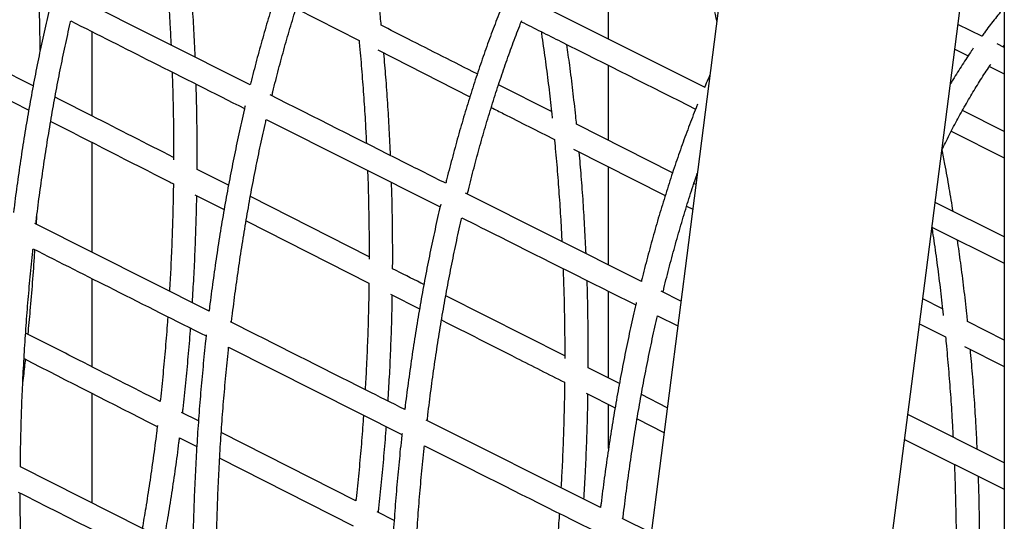
# Model space of a CAD drawing. Units: millimetres. Extents: x 0 to 2970, y 0 to 4200.
# Drawn here: x 1724 to 1765, y 3197 to 3219 of the extents above; entities that cross this region are included whole.
import ezdxf

# ---------------------------------------------------------------- set-up
doc = ezdxf.new("R2010")
doc.units = ezdxf.units.MM
doc.header["$LTSCALE"] = 100

msp = doc.modelspace()

# ---------------------------------------------------------------- linework, layer by layer
at = {"color": 7, "linetype": 'Continuous', "lineweight": 25}
for p, q in [((1765.441, 3261.058), (1765.441, 3211.058)), ((1758.131, 3256.501), (1752.044, 3209.168)), ((1762.121, 3207.872), (1765.441, 3233.694)), ((1748.656, 3217.788), (1748.656, 3221.201)), ((1733.46, 3215.841), (1726.016, 3219.587)), ((1752.749, 3215.738), (1745.204, 3219.517)), ((1735.403, 3219.083), (1738.073, 3217.729)), ((1726.746, 3218.101), (1726.746, 3214.528)), ((1764.519, 3217.888), (1763.476, 3218.408)), ((1738.874, 3217.322), (1742.778, 3215.342)), ((1763.34, 3217.357), (1763.907, 3217.073)), ((1765.441, 3217.428), (1765.137, 3217.58)), ((1765.395, 3217.452), (1765.441, 3217.514)), ((1724.251, 3215.799), (1722.711, 3216.583)), ((1748.656, 3213.492), (1748.656, 3216.667)), ((1764.807, 3216.623), (1765.441, 3216.308)), ((1722.445, 3215.597), (1724.064, 3214.772)), ((1746.239, 3214.714), (1743.991, 3215.851)), ((1765.441, 3213.863), (1763.664, 3214.758)), ((1734.138, 3214.38), (1741.511, 3210.675)), ((1751.372, 3212.119), (1747.301, 3214.177)), ((1763.191, 3213.877), (1765.441, 3212.746)), ((1726.746, 3213.407), (1726.746, 3208.759)), ((1747.164, 3213.124), (1751.062, 3211.156)), ((1732.536, 3211.587), (1731.205, 3212.263)), ((1748.656, 3208.214), (1748.656, 3212.371)), ((1752.359, 3211.62), (1752.274, 3211.663)), ((1731.109, 3211.188), (1732.35, 3210.559)), ((1738.501, 3208.558), (1733.466, 3211.115)), ((1750.048, 3207.517), (1742.593, 3211.251)), ((1765.441, 3211.058), (1765.441, 3180.758)), ((1751.967, 3210.699), (1752.224, 3210.57)), ((1765.441, 3209.399), (1762.505, 3210.863)), ((1724.39, 3209.945), (1724.406, 3210.278)), ((1731.714, 3206.259), (1724.33, 3209.975)), ((1733.283, 3210.085), (1738.493, 3207.443)), ((1762.37, 3209.81), (1765.441, 3208.281)), ((1752.044, 3209.168), (1746.888, 3169.078)), ((1726.746, 3207.637), (1726.746, 3203.895)), ((1757.981, 3175.683), (1762.121, 3207.872)), ((1739.405, 3206.98), (1740.64, 3206.354)), ((1746.797, 3204.358), (1741.754, 3206.908)), ((1748.656, 3203.418), (1748.656, 3207.096)), ((1751.724, 3206.678), (1750.887, 3207.097)), ((1762.824, 3206.348), (1761.979, 3206.772)), ((1750.729, 3206.059), (1751.589, 3205.629)), ((1761.844, 3205.719), (1762.948, 3205.165)), ((1765.441, 3205.03), (1763.887, 3205.812)), ((1732.544, 3204.721), (1739.891, 3201.029)), ((1763.755, 3204.759), (1765.441, 3203.912)), ((1749.117, 3203.185), (1747.796, 3203.853)), ((1726.746, 3202.773), (1726.746, 3201.058)), ((1747.703, 3202.778), (1748.933, 3202.157)), ((1751.143, 3202.161), (1750.047, 3202.715)), ((1748.656, 3201.058), (1748.656, 3202.297)), ((1731.262, 3201.601), (1730.546, 3201.965)), ((1765.441, 3199.832), (1761.349, 3201.872)), ((1748.317, 3197.927), (1740.925, 3201.629)), ((1749.868, 3201.685), (1751.007, 3201.11)), ((1726.746, 3201.058), (1726.746, 3198.128)), ((1737.939, 3198.21), (1732.231, 3201.109)), ((1748.656, 3200.434), (1748.656, 3201.058)), ((1730.462, 3200.884), (1731.19, 3200.514)), ((1761.214, 3200.82), (1765.441, 3198.716)), ((1732.164, 3200.021), (1737.818, 3197.153)), ((1731.02, 3195.978), (1723.709, 3199.657)), ((1739.563, 3197.385), (1738.848, 3197.748)), ((1750.46, 3196.853), (1749.228, 3197.47))]:
    msp.add_line(p, q, dxfattribs=at)
for points, knots in [([(1735.858, 3223.355), (1735.839, 3223.308), (1735.71, 3222.991), (1735.478, 3222.39), (1735.165, 3221.542), (1734.863, 3220.673), (1734.571, 3219.784), (1734.29, 3218.876), (1734.018, 3217.95), (1733.758, 3217.006), (1733.573, 3216.301), (1733.477, 3215.909), (1733.46, 3215.841)], [0, 0, 0, 0, 0.0208, 0.140224, 0.259617, 0.378977, 0.498305, 0.617603, 0.736873, 0.856116, 0.975334, 1, 1, 1, 1]), ([(1734.376, 3215.381), (1734.39, 3215.439), (1734.482, 3215.818), (1734.66, 3216.507), (1734.913, 3217.44), (1735.177, 3218.354), (1735.451, 3219.249), (1735.735, 3220.125), (1736.028, 3220.981), (1736.331, 3221.815), (1736.552, 3222.401), (1736.675, 3222.705), (1736.691, 3222.744)], [0, 0, 0, 0, 0.021857, 0.141984, 0.262092, 0.382174, 0.50223, 0.622257, 0.742253, 0.862217, 0.982146, 1, 1, 1, 1]), ([(1729.789, 3221.931), (1729.797, 3221.85), (1729.839, 3221.408), (1729.907, 3220.601), (1729.989, 3219.506), (1730.053, 3218.483), (1730.085, 3217.824), (1730.099, 3217.533)], [0, 0, 0, 0, 0.055878, 0.3051, 0.554342, 0.803599, 1, 1, 1, 1]), ([(1739.014, 3218.37), (1739.002, 3218.486), (1738.954, 3218.966), (1738.859, 3219.803), (1738.736, 3220.801), (1738.648, 3221.433), (1738.609, 3221.712)], [0, 0, 0, 0, 0.103124, 0.424889, 0.746682, 1, 1, 1, 1]), ([(1731.124, 3217.017), (1731.124, 3217.027), (1731.11, 3217.411), (1731.071, 3218.166), (1731.006, 3219.28), (1730.93, 3220.357), (1730.87, 3221.06), (1730.842, 3221.397)], [0, 0, 0, 0, 0.006772, 0.260286, 0.513811, 0.767347, 1, 1, 1, 1]), ([(1724.957, 3219.132), (1724.942, 3219.071), (1724.85, 3218.682), (1724.687, 3217.954), (1724.473, 3216.943), (1724.271, 3215.919), (1724.08, 3214.881), (1723.902, 3213.832), (1723.735, 3212.771), (1723.581, 3211.7), (1723.476, 3210.92), (1723.426, 3210.496), (1723.418, 3210.434)], [0, 0, 0, 0, 0.0223671, 0.142093, 0.2618035, 0.3814961, 0.5011721, 0.6208331, 0.7404803, 0.860115, 0.9797384, 1, 1, 1, 1]), ([(1724.551, 3217.301), (1724.546, 3217.669), (1724.539, 3218.312), (1724.522, 3218.954), (1724.514, 3219.228)], [0, 0, 0, 0, 0.572698, 1, 1, 1, 1]), ([(1744.142, 3219.184), (1744.123, 3219.136), (1743.994, 3218.818), (1743.762, 3218.215), (1743.45, 3217.367), (1743.149, 3216.498), (1742.858, 3215.609), (1742.577, 3214.702), (1742.306, 3213.776), (1742.047, 3212.831), (1741.863, 3212.129), (1741.768, 3211.738), (1741.752, 3211.673)], [0, 0, 0, 0, 0.021326, 0.140776, 0.260194, 0.37958, 0.498933, 0.618256, 0.737551, 0.856819, 0.976062, 1, 1, 1, 1]), ([(1753.153, 3218.931), (1753.168, 3218.863), (1753.2, 3218.724), (1753.229, 3218.581), (1753.245, 3218.507)], [0, 0, 0, 0, 0.482297, 1, 1, 1, 1]), ([(1765.441, 3219.118), (1765.438, 3219.115), (1765.292, 3218.95), (1765.009, 3218.596), (1764.694, 3218.195), (1764.522, 3217.955), (1764.486, 3217.905)], [0, 0, 0, 0, 0.010533, 0.446985, 0.883606, 1, 1, 1, 1]), ([(1724.367, 3209.956), (1724.377, 3210.041), (1724.43, 3210.486), (1724.533, 3211.284), (1724.683, 3212.346), (1724.844, 3213.397), (1725.018, 3214.437), (1725.203, 3215.464), (1725.399, 3216.479), (1725.607, 3217.479), (1725.758, 3218.17), (1725.842, 3218.524), (1725.849, 3218.554)], [0, 0, 0, 0, 0.028497, 0.14858, 0.268656, 0.388722, 0.508774, 0.628813, 0.748837, 0.868844, 0.988833, 1, 1, 1, 1]), ([(1725.849, 3218.554), (1726.996, 3217.975), (1729.451, 3216.734), (1731.909, 3215.5), (1733.219, 3214.843)], [0, 0, 0, 0, 0.467127, 1, 1, 1, 1]), ([(1742.668, 3211.214), (1742.682, 3211.27), (1742.773, 3211.647), (1742.95, 3212.333), (1743.202, 3213.266), (1743.465, 3214.18), (1743.738, 3215.076), (1744.021, 3215.952), (1744.313, 3216.808), (1744.615, 3217.642), (1744.837, 3218.23), (1744.96, 3218.536), (1744.977, 3218.577)], [0, 0, 0, 0, 0.020983, 0.14109, 0.261177, 0.38124, 0.501276, 0.621283, 0.74126, 0.861204, 0.981113, 1, 1, 1, 1]), ([(1744.955, 3218.522), (1745.514, 3218.242), (1747.977, 3217.003), (1750.443, 3215.772), (1752.35, 3214.82)], [0, 0, 0, 0, 0.226756, 1, 1, 1, 1]), ([(1743.089, 3216.307), (1742.108, 3216.802), (1740.749, 3217.488), (1739.392, 3218.178), (1739.014, 3218.37)], [0, 0, 0, 0, 0.7218707, 1, 1, 1, 1]), ([(1745.797, 3218.099), (1745.808, 3218.023), (1745.874, 3217.602), (1745.982, 3216.824), (1746.118, 3215.766), (1746.213, 3214.968), (1746.259, 3214.522), (1746.268, 3214.435)], [0, 0, 0, 0, 0.063632, 0.352363, 0.641127, 0.92992, 1, 1, 1, 1]), ([(1738.073, 3217.729), (1738.081, 3217.645), (1738.124, 3217.201), (1738.193, 3216.39), (1738.275, 3215.295), (1738.34, 3214.286), (1738.372, 3213.64), (1738.386, 3213.363)], [0, 0, 0, 0, 0.058384, 0.309392, 0.560418, 0.811461, 1, 1, 1, 1]), ([(1747.301, 3214.177), (1747.289, 3214.291), (1747.24, 3214.768), (1747.145, 3215.602), (1747.02, 3216.614), (1746.929, 3217.26), (1746.888, 3217.552)], [0, 0, 0, 0, 0.09964, 0.418238, 0.736865, 1, 1, 1, 1]), ([(1764.127, 3217.4), (1764.102, 3217.365), (1763.943, 3217.136), (1763.654, 3216.693), (1763.352, 3216.215), (1763.187, 3215.929), (1763.148, 3215.864)], [0, 0, 0, 0, 0.073611, 0.47646, 0.879247, 1, 1, 1, 1]), ([(1739.411, 3212.846), (1739.394, 3213.216), (1739.36, 3213.959), (1739.293, 3215.069), (1739.216, 3216.15), (1739.155, 3216.855), (1739.126, 3217.194)], [0, 0, 0, 0, 0.253174, 0.508514, 0.763865, 1, 1, 1, 1]), ([(1762.79, 3213.076), (1762.84, 3213.18), (1763.005, 3213.523), (1763.292, 3214.079), (1763.651, 3214.742), (1764.018, 3215.38), (1764.391, 3215.989), (1764.674, 3216.431), (1764.835, 3216.663), (1764.867, 3216.71)], [0, 0, 0, 0, 0.0769, 0.252788, 0.428613, 0.604377, 0.78008, 0.955729, 1, 1, 1, 1]), ([(1730.147, 3216.386), (1730.149, 3216.32), (1730.167, 3215.884), (1730.187, 3215.074), (1730.205, 3213.958), (1730.21, 3213.154), (1730.207, 3212.723), (1730.207, 3212.664)], [0, 0, 0, 0, 0.053627, 0.353413, 0.653208, 0.953008, 1, 1, 1, 1]), ([(1752.957, 3216.273), (1752.904, 3216.154), (1752.827, 3215.982), (1752.753, 3215.803), (1752.73, 3215.747)], [0, 0, 0, 0, 0.692009, 1, 1, 1, 1]), ([(1731.205, 3212.263), (1731.206, 3212.357), (1731.21, 3212.827), (1731.207, 3213.673), (1731.194, 3214.784), (1731.174, 3215.517), (1731.164, 3215.875)], [0, 0, 0, 0, 0.077517, 0.389632, 0.701757, 1, 1, 1, 1]), ([(1730.208, 3212.77), (1729.05, 3213.357), (1727.374, 3214.208), (1725.698, 3215.061), (1725.18, 3215.326)], [0, 0, 0, 0, 0.690456, 1, 1, 1, 1]), ([(1741.752, 3211.673), (1741.165, 3211.967), (1738.681, 3213.21), (1736.199, 3214.461), (1734.304, 3215.417)], [0, 0, 0, 0, 0.2361532, 1, 1, 1, 1]), ([(1733.245, 3214.954), (1733.23, 3214.891), (1733.137, 3214.5), (1732.975, 3213.77), (1732.762, 3212.76), (1732.561, 3211.735), (1732.371, 3210.698), (1732.194, 3209.648), (1732.028, 3208.588), (1731.875, 3207.516), (1731.771, 3206.739), (1731.721, 3206.317), (1731.714, 3206.259)], [0, 0, 0, 0, 0.023014, 0.142773, 0.262516, 0.382241, 0.50195, 0.621643, 0.741323, 0.86099, 0.980646, 1, 1, 1, 1]), ([(1743.682, 3214.883), (1743.856, 3214.795), (1744.748, 3214.343), (1745.641, 3213.892), (1746.361, 3213.53)], [0, 0, 0, 0, 0.194615, 1, 1, 1, 1]), ([(1752.431, 3215.023), (1752.411, 3214.973), (1752.282, 3214.654), (1752.05, 3214.05), (1751.739, 3213.202), (1751.439, 3212.333), (1751.148, 3211.444), (1750.868, 3210.536), (1750.598, 3209.61), (1750.34, 3208.666), (1750.157, 3207.967), (1750.063, 3207.579), (1750.048, 3207.517)], [0, 0, 0, 0, 0.021881, 0.141411, 0.26091, 0.380376, 0.49981, 0.619213, 0.738588, 0.857936, 0.977259, 1, 1, 1, 1]), ([(1732.664, 3205.781), (1732.673, 3205.864), (1732.725, 3206.306), (1732.828, 3207.101), (1732.976, 3208.163), (1733.137, 3209.214), (1733.309, 3210.254), (1733.493, 3211.282), (1733.688, 3212.297), (1733.896, 3213.296), (1734.047, 3213.99), (1734.131, 3214.347), (1734.138, 3214.38)], [0, 0, 0, 0, 0.027634, 0.147689, 0.267736, 0.387773, 0.507797, 0.627807, 0.747802, 0.86778, 0.987741, 1, 1, 1, 1]), ([(1724.997, 3214.298), (1726.668, 3213.445), (1728.401, 3212.561), (1730.137, 3211.681), (1730.199, 3211.65)], [0, 0, 0, 0, 0.964041, 1, 1, 1, 1]), ([(1746.361, 3213.53), (1746.369, 3213.445), (1746.413, 3213), (1746.483, 3212.188), (1746.566, 3211.093), (1746.631, 3210.099), (1746.663, 3209.468), (1746.676, 3209.207)], [0, 0, 0, 0, 0.059627, 0.313097, 0.566586, 0.820091, 1, 1, 1, 1]), ([(1763.271, 3210.482), (1763.217, 3210.807), (1763.107, 3211.479), (1762.951, 3212.353), (1762.844, 3212.897), (1762.804, 3213.104)], [0, 0, 0, 0, 0.3671489, 0.7596054, 1, 1, 1, 1]), ([(1747.702, 3208.692), (1747.685, 3209.047), (1747.651, 3209.774), (1747.584, 3210.868), (1747.506, 3211.95), (1747.444, 3212.657), (1747.415, 3212.998)], [0, 0, 0, 0, 0.244836, 0.502686, 0.760548, 1, 1, 1, 1]), ([(1738.434, 3212.222), (1738.438, 3212.14), (1738.456, 3211.688), (1738.477, 3210.863), (1738.496, 3209.747), (1738.503, 3208.943), (1738.5, 3208.512), (1738.5, 3208.453)], [0, 0, 0, 0, 0.065273, 0.36137, 0.657476, 0.953588, 1, 1, 1, 1]), ([(1750.965, 3207.058), (1750.978, 3207.111), (1751.068, 3207.485), (1751.243, 3208.169), (1751.494, 3209.101), (1751.757, 3210.016), (1752.029, 3210.91), (1752.251, 3211.606), (1752.385, 3211.997), (1752.421, 3212.103)], [0, 0, 0, 0, 0.0298703, 0.210501, 0.3911031, 0.5716675, 0.7521914, 0.932672, 1, 1, 1, 1]), ([(1730.199, 3211.65), (1730.198, 3211.557), (1730.192, 3211.091), (1730.173, 3210.252), (1730.136, 3209.135), (1730.09, 3208.085), (1730.051, 3207.41), (1730.033, 3207.105)], [0, 0, 0, 0, 0.061223, 0.306702, 0.552185, 0.797664, 1, 1, 1, 1]), ([(1739.499, 3208.051), (1739.499, 3208.145), (1739.503, 3208.616), (1739.499, 3209.462), (1739.485, 3210.588), (1739.464, 3211.336), (1739.453, 3211.71)], [0, 0, 0, 0, 0.077102, 0.385221, 0.693349, 1, 1, 1, 1]), ([(1731.005, 3206.615), (1731.027, 3206.968), (1731.071, 3207.694), (1731.123, 3208.798), (1731.164, 3209.925), (1731.185, 3210.708), (1731.191, 3211.116), (1731.191, 3211.146)], [0, 0, 0, 0, 0.234538, 0.482919, 0.731295, 0.979667, 1, 1, 1, 1]), ([(1741.537, 3210.785), (1741.522, 3210.72), (1741.429, 3210.327), (1741.267, 3209.596), (1741.055, 3208.585), (1740.855, 3207.56), (1740.666, 3206.523), (1740.489, 3205.474), (1740.325, 3204.413), (1740.173, 3203.342), (1740.07, 3202.565), (1740.02, 3202.144), (1740.013, 3202.086)], [0, 0, 0, 0, 0.023649, 0.143357, 0.263049, 0.382724, 0.502382, 0.622024, 0.741653, 0.86127, 0.980875, 1, 1, 1, 1]), ([(1740.963, 3201.61), (1740.973, 3201.692), (1741.024, 3202.133), (1741.126, 3202.928), (1741.273, 3203.989), (1741.433, 3205.04), (1741.604, 3206.08), (1741.787, 3207.108), (1741.982, 3208.123), (1742.188, 3209.123), (1742.339, 3209.819), (1742.423, 3210.178), (1742.431, 3210.213)], [0, 0, 0, 0, 0.027282, 0.147284, 0.267279, 0.387263, 0.507234, 0.627192, 0.747134, 0.86706, 0.986968, 1, 1, 1, 1]), ([(1742.431, 3210.213), (1742.973, 3209.941), (1745.431, 3208.705), (1747.891, 3207.477), (1749.809, 3206.519)], [0, 0, 0, 0, 0.220522, 1, 1, 1, 1]), ([(1762.367, 3209.785), (1762.382, 3209.689), (1762.452, 3209.247), (1762.564, 3208.448), (1762.702, 3207.39), (1762.798, 3206.594), (1762.845, 3206.15), (1762.854, 3206.066)], [0, 0, 0, 0, 0.079765, 0.364106, 0.648479, 0.932881, 1, 1, 1, 1]), ([(1723.709, 3199.657), (1723.71, 3199.749), (1723.715, 3200.215), (1723.731, 3201.053), (1723.765, 3202.17), (1723.812, 3203.285), (1723.871, 3204.397), (1723.943, 3205.504), (1724.027, 3206.607), (1724.125, 3207.703), (1724.199, 3208.467), (1724.243, 3208.863), (1724.247, 3208.899)], [0, 0, 0, 0, 0.029765, 0.149586, 0.269408, 0.389229, 0.509047, 0.628862, 0.748672, 0.868476, 0.988273, 1, 1, 1, 1]), ([(1724.247, 3208.899), (1725.389, 3208.322), (1727.835, 3207.085), (1730.284, 3205.856), (1731.591, 3205.201)], [0, 0, 0, 0, 0.466581, 1, 1, 1, 1]), ([(1763.887, 3205.812), (1763.876, 3205.923), (1763.826, 3206.396), (1763.73, 3207.227), (1763.598, 3208.27), (1763.502, 3208.947), (1763.456, 3209.27)], [0, 0, 0, 0, 0.094394, 0.405268, 0.716169, 1, 1, 1, 1]), ([(1724.038, 3205.274), (1724.069, 3205.606), (1724.139, 3206.334), (1724.23, 3207.468), (1724.294, 3208.331), (1724.322, 3208.797), (1724.325, 3208.859)], [0, 0, 0, 0, 0.279752, 0.61388, 0.94797, 1, 1, 1, 1]), ([(1740.824, 3207.378), (1740.782, 3207.399), (1740.34, 3207.623), (1739.898, 3207.847), (1739.499, 3208.051)], [0, 0, 0, 0, 0.094329, 1, 1, 1, 1]), ([(1746.726, 3208.061), (1746.73, 3207.966), (1746.75, 3207.5), (1746.772, 3206.661), (1746.792, 3205.545), (1746.799, 3204.741), (1746.797, 3204.31), (1746.797, 3204.251)], [0, 0, 0, 0, 0.075472, 0.368339, 0.661214, 0.954095, 1, 1, 1, 1]), ([(1738.493, 3207.443), (1738.492, 3207.348), (1738.487, 3206.881), (1738.468, 3206.041), (1738.432, 3204.924), (1738.388, 3203.886), (1738.35, 3203.222), (1738.333, 3202.928)], [0, 0, 0, 0, 0.062509, 0.309636, 0.556768, 0.803895, 1, 1, 1, 1]), ([(1747.796, 3203.853), (1747.796, 3203.946), (1747.799, 3204.416), (1747.796, 3205.262), (1747.778, 3206.389), (1747.761, 3207.152), (1747.746, 3207.539), (1747.746, 3207.551)], [0, 0, 0, 0, 0.075425, 0.380245, 0.685075, 0.989909, 1, 1, 1, 1]), ([(1739.306, 3202.44), (1739.326, 3202.781), (1739.37, 3203.496), (1739.42, 3204.588), (1739.459, 3205.715), (1739.48, 3206.499), (1739.485, 3206.907), (1739.486, 3206.939)], [0, 0, 0, 0, 0.228393, 0.478566, 0.728733, 0.978896, 1, 1, 1, 1]), ([(1749.833, 3206.624), (1749.818, 3206.558), (1749.725, 3206.163), (1749.563, 3205.43), (1749.351, 3204.42), (1749.152, 3203.395), (1748.965, 3202.358), (1748.789, 3201.308), (1748.625, 3200.248), (1748.474, 3199.176), (1748.372, 3198.402), (1748.323, 3197.983), (1748.317, 3197.927)], [0, 0, 0, 0, 0.0242983, 0.1440133, 0.2637128, 0.3833944, 0.5030594, 0.6227092, 0.7423452, 0.8619686, 0.9815806, 1, 1, 1, 1]), ([(1729.962, 3206.019), (1729.957, 3205.947), (1729.927, 3205.505), (1729.861, 3204.699), (1729.761, 3203.602), (1729.685, 3202.845), (1729.641, 3202.455), (1729.638, 3202.426)], [0, 0, 0, 0, 0.059838, 0.365113, 0.670375, 0.97562, 1, 1, 1, 1]), ([(1749.267, 3197.451), (1749.276, 3197.531), (1749.327, 3197.97), (1749.428, 3198.763), (1749.574, 3199.825), (1749.733, 3200.876), (1749.903, 3201.916), (1750.085, 3202.943), (1750.279, 3203.958), (1750.485, 3204.958), (1750.636, 3205.658), (1750.72, 3206.02), (1750.729, 3206.059)], [0, 0, 0, 0, 0.026664, 0.146583, 0.266494, 0.386394, 0.506282, 0.626156, 0.746014, 0.865856, 0.98568, 1, 1, 1, 1]), ([(1740.013, 3202.086), (1739.467, 3202.36), (1737.003, 3203.593), (1734.542, 3204.834), (1732.626, 3205.8)], [0, 0, 0, 0, 0.2217866, 1, 1, 1, 1]), ([(1741.574, 3205.88), (1742.634, 3205.342), (1744.372, 3204.459), (1746.112, 3203.581), (1746.791, 3203.239)], [0, 0, 0, 0, 0.609952, 1, 1, 1, 1]), ([(1729.638, 3202.426), (1728.486, 3203.011), (1726.584, 3203.976), (1724.684, 3204.944), (1723.934, 3205.327)], [0, 0, 0, 0, 0.605376, 1, 1, 1, 1]), ([(1730.59, 3201.943), (1730.596, 3202.001), (1730.646, 3202.424), (1730.729, 3203.217), (1730.832, 3204.323), (1730.899, 3205.096), (1730.927, 3205.501), (1730.929, 3205.533)], [0, 0, 0, 0, 0.049562, 0.357491, 0.665409, 0.973311, 1, 1, 1, 1]), ([(1731.596, 3205.246), (1731.586, 3205.164), (1731.536, 3204.718), (1731.454, 3203.902), (1731.353, 3202.796), (1731.266, 3201.684), (1731.191, 3200.567), (1731.129, 3199.445), (1731.079, 3198.321), (1731.043, 3197.194), (1731.024, 3196.38), (1731.02, 3195.942), (1731.019, 3195.881)], [0, 0, 0, 0, 0.026733, 0.145978, 0.265218, 0.384452, 0.50368, 0.622903, 0.742123, 0.86134, 0.980555, 1, 1, 1, 1]), ([(1762.948, 3205.165), (1762.957, 3205.076), (1763.001, 3204.627), (1763.074, 3203.812), (1763.159, 3202.717), (1763.224, 3201.751), (1763.255, 3201.149), (1763.267, 3200.916)], [0, 0, 0, 0, 0.063362, 0.321229, 0.579116, 0.837018, 1, 1, 1, 1]), ([(1732.014, 3195.477), (1732.015, 3195.569), (1732.019, 3196.033), (1732.035, 3196.87), (1732.068, 3197.987), (1732.113, 3199.102), (1732.172, 3200.214), (1732.243, 3201.321), (1732.326, 3202.424), (1732.422, 3203.521), (1732.496, 3204.286), (1732.54, 3204.684), (1732.544, 3204.721)], [0, 0, 0, 0, 0.0293891, 0.1491843, 0.2689815, 0.3887768, 0.5085694, 0.6283583, 0.7481425, 0.8679211, 0.987693, 1, 1, 1, 1]), ([(1764.295, 3200.404), (1764.279, 3200.729), (1764.245, 3201.428), (1764.177, 3202.494), (1764.097, 3203.58), (1764.034, 3204.29), (1764.003, 3204.635)], [0, 0, 0, 0, 0.228934, 0.49128, 0.753639, 1, 1, 1, 1]), ([(1723.807, 3203.125), (1723.838, 3203.381), (1723.881, 3203.74), (1723.918, 3204.104), (1723.929, 3204.208)], [0, 0, 0, 0, 0.713698, 1, 1, 1, 1]), ([(1723.865, 3204.24), (1725.729, 3203.289), (1727.612, 3202.329), (1729.496, 3201.374), (1729.514, 3201.364)], [0, 0, 0, 0, 0.990372, 1, 1, 1, 1]), ([(1746.791, 3203.239), (1746.79, 3203.145), (1746.785, 3202.678), (1746.767, 3201.839), (1746.732, 3200.722), (1746.69, 3199.698), (1746.653, 3199.048), (1746.637, 3198.768)], [0, 0, 0, 0, 0.06264, 0.312241, 0.561846, 0.811448, 1, 1, 1, 1]), ([(1747.61, 3198.281), (1747.63, 3198.608), (1747.672, 3199.309), (1747.72, 3200.387), (1747.758, 3201.514), (1747.779, 3202.298), (1747.784, 3202.706), (1747.784, 3202.737)], [0, 0, 0, 0, 0.221265, 0.473824, 0.726376, 0.978925, 1, 1, 1, 1]), ([(1738.264, 3201.847), (1738.258, 3201.762), (1738.228, 3201.307), (1738.162, 3200.488), (1738.063, 3199.391), (1737.987, 3198.632), (1737.943, 3198.241), (1737.939, 3198.21)], [0, 0, 0, 0, 0.069797, 0.371353, 0.672895, 0.97442, 1, 1, 1, 1]), ([(1729.519, 3201.404), (1729.507, 3201.3), (1729.451, 3200.838), (1729.343, 3200.021), (1729.19, 3198.96), (1729.037, 3197.97), (1728.928, 3197.339), (1728.879, 3197.055)], [0, 0, 0, 0, 0.069963, 0.313266, 0.556556, 0.799823, 1, 1, 1, 1]), ([(1738.892, 3197.726), (1738.899, 3197.787), (1738.948, 3198.212), (1739.03, 3199.007), (1739.133, 3200.113), (1739.199, 3200.898), (1739.228, 3201.316), (1739.232, 3201.361)], [0, 0, 0, 0, 0.050747, 0.354931, 0.659104, 0.963261, 1, 1, 1, 1]), ([(1739.896, 3201.075), (1739.887, 3200.992), (1739.837, 3200.544), (1739.755, 3199.727), (1739.655, 3198.621), (1739.569, 3197.509), (1739.495, 3196.392), (1739.434, 3195.271), (1739.385, 3194.146), (1739.35, 3193.019), (1739.332, 3192.205), (1739.328, 3191.767), (1739.327, 3191.706)], [0, 0, 0, 0, 0.027153, 0.146347, 0.265535, 0.384718, 0.503894, 0.623066, 0.742234, 0.8614, 0.980563, 1, 1, 1, 1]), ([(1729.812, 3196.585), (1729.864, 3196.881), (1729.977, 3197.525), (1730.137, 3198.532), (1730.294, 3199.603), (1730.401, 3200.388), (1730.454, 3200.817), (1730.462, 3200.884)], [0, 0, 0, 0, 0.210011, 0.458235, 0.706433, 0.954608, 1, 1, 1, 1]), ([(1740.323, 3191.302), (1740.324, 3191.394), (1740.327, 3191.859), (1740.343, 3192.696), (1740.374, 3193.814), (1740.419, 3194.928), (1740.476, 3196.04), (1740.546, 3197.148), (1740.628, 3198.251), (1740.724, 3199.347), (1740.797, 3200.113), (1740.841, 3200.512), (1740.845, 3200.55)], [0, 0, 0, 0, 0.029552, 0.149293, 0.269036, 0.388777, 0.508516, 0.62825, 0.74798, 0.867705, 0.987422, 1, 1, 1, 1]), ([(1740.845, 3200.55), (1741.376, 3200.283), (1743.825, 3199.052), (1746.276, 3197.828), (1748.195, 3196.87)], [0, 0, 0, 0, 0.217043, 1, 1, 1, 1]), ([(1763.321, 3199.771), (1763.326, 3199.647), (1763.348, 3199.153), (1763.373, 3198.285), (1763.395, 3197.168), (1763.403, 3196.364), (1763.402, 3195.933), (1763.402, 3195.875)], [0, 0, 0, 0, 0.096197, 0.382499, 0.66881, 0.955126, 1, 1, 1, 1]), ([(1764.402, 3195.478), (1764.402, 3195.571), (1764.404, 3196.041), (1764.399, 3196.887), (1764.379, 3198.014), (1764.36, 3198.807), (1764.343, 3199.222), (1764.342, 3199.263)], [0, 0, 0, 0, 0.073708, 0.371488, 0.669278, 0.967072, 1, 1, 1, 1]), ([(1723.613, 3198.588), (1724.782, 3197.997), (1727.246, 3196.751), (1729.713, 3195.513), (1731.01, 3194.862)], [0, 0, 0, 0, 0.474354, 1, 1, 1, 1]), ([(1724.149, 3189.36), (1724.14, 3189.446), (1724.096, 3189.892), (1724.025, 3190.704), (1723.941, 3191.799), (1723.869, 3192.9), (1723.81, 3194.006), (1723.764, 3195.117), (1723.73, 3196.231), (1723.71, 3197.348), (1723.702, 3198.118), (1723.704, 3198.517), (1723.704, 3198.542)], [0, 0, 0, 0, 0.028551, 0.148936, 0.269331, 0.389732, 0.51014, 0.630553, 0.750971, 0.871392, 0.991815, 1, 1, 1, 1]), ([(1746.569, 3197.683), (1746.563, 3197.585), (1746.532, 3197.118), (1746.466, 3196.286), (1746.368, 3195.189), (1746.293, 3194.429), (1746.249, 3194.037), (1746.245, 3194.005)], [0, 0, 0, 0, 0.079275, 0.37753, 0.675771, 0.973996, 1, 1, 1, 1])]:
    msp.add_open_spline(points, degree=3, knots=knots, dxfattribs=at)

doc.saveas('drawing.dxf')
